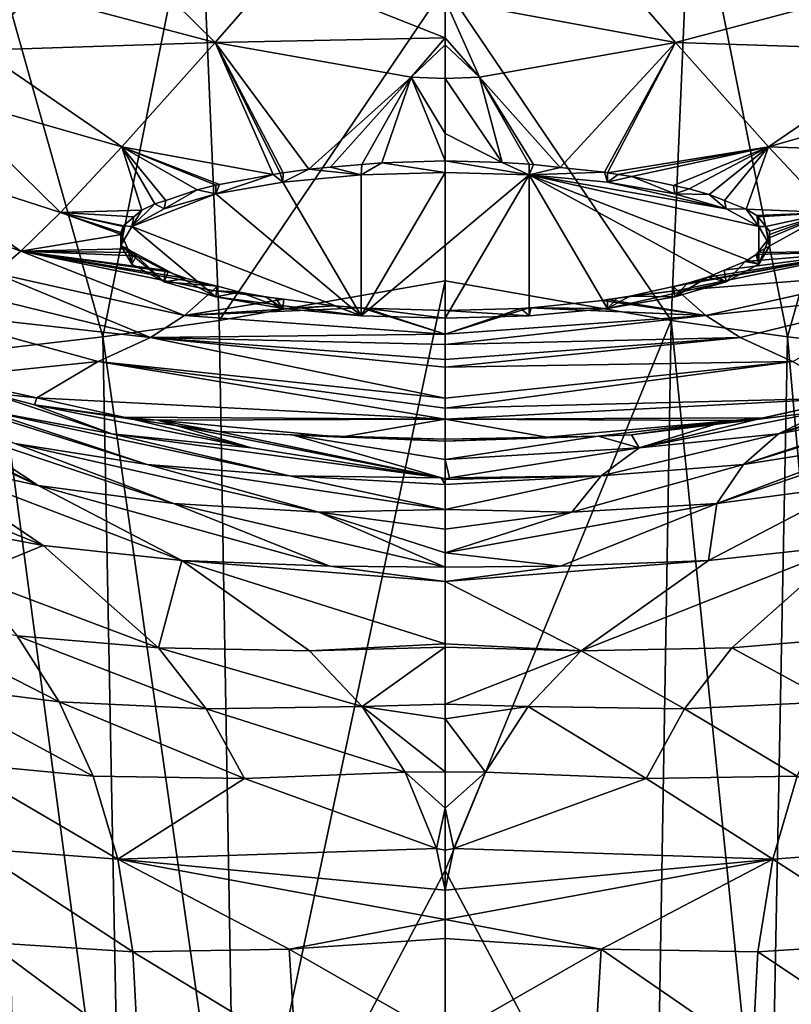
# Model space of a CAD drawing. Extents: x -33 to 33, y -121 to 157.
# Drawn here: x -12 to 10, y 70 to 98 of the extents above; entities that cross this region are included whole.
import ezdxf

# ---------------------------------------------------------------- set-up
doc = ezdxf.new("R2010")
doc.units = 0
doc.header["$MEASUREMENT"] = 0
doc.layers.get('0').update_dxf_attribs({"linetype": 'CONTINUOUS'})

msp = doc.modelspace()

# ---------------------------------------------------------------- linework, layer by layer
for points in [[(-9.737, 89.121, -35.408), (-13.387, 102.058, -35.456), (-6.997, 102.903, -37.126)], [(-9.737, 89.121, -35.408), (-6.997, 102.903, -37.126), (-6.425, 89.594, -36.124)], [(-6.425, 89.594, -36.124), (-6.997, 102.903, -37.126), (0, 99.084, -37.328)], [(6.425, 89.594, -36.124), (0, 99.084, -37.328), (6.997, 102.903, -37.126)], [(6.425, 89.594, -36.124), (6.997, 102.903, -37.126), (9.737, 89.121, -35.408)], [(9.737, 89.121, -35.408), (6.997, 102.903, -37.126), (13.387, 102.058, -35.456)], [(-12.763, 88.771, -34.401), (-13.387, 102.058, -35.456), (-9.737, 89.121, -35.408)], [(9.737, 89.121, -35.408), (13.387, 102.058, -35.456), (12.763, 88.771, -34.401)], [(-11.781, 98.889, 185.826), (-6.547, 97.491, 184.843), (-10.015, 100.916, 188.835)], [(-10.015, 100.916, 188.835), (-6.547, 97.491, 184.843), (-4.78, 99.52, 187.851)], [(-14.229, 99.795, 186.215), (-13.21, 97.275, 182.611), (-11.781, 98.889, 185.826)], [(0, 97.622, 185.406), (-4.78, 99.52, 187.851), (-6.547, 97.491, 184.843)], [(0, 98.697, 186.806), (-4.78, 99.52, 187.851), (0, 97.622, 185.406)], [(0, 98.697, 186.806), (6.547, 97.491, 184.843), (4.78, 99.52, 187.851)], [(11.781, 98.889, 185.826), (4.78, 99.52, 187.851), (6.547, 97.491, 184.843)], [(-6.425, 89.594, -36.124), (0, 99.084, -37.328), (0, 90.72, -36.79)], [(0, 90.72, -36.79), (0, 99.084, -37.328), (6.425, 89.594, -36.124)], [(-11.781, 98.889, 185.826), (-13.21, 97.275, 182.611), (-6.547, 97.491, 184.843)], [(11.781, 98.889, 185.826), (6.547, 97.491, 184.843), (13.21, 97.275, 182.611)], [(0, 98.697, 186.806), (0, 97.622, 185.406), (0.974, 96.51, 183.651)], [(0.974, 96.51, 183.651), (6.547, 97.491, 184.843), (0, 98.697, 186.806)], [(-13.21, 97.275, 182.611), (-9.193, 94.525, 178.282), (-6.547, 97.491, 184.843)], [(-6.547, 97.491, 184.843), (-9.193, 94.525, 178.282), (-4.897, 93.742, 177.37)], [(0, 97.622, 185.406), (-6.547, 97.491, 184.843), (-0.974, 96.51, 183.651)], [(-3.876, 93.89, 177.936), (-6.547, 97.491, 184.843), (-4.612, 93.791, 177.563)], [(-4.612, 93.791, 177.563), (-6.547, 97.491, 184.843), (-4.69, 93.78, 177.523)], [(-0.974, 96.51, 183.651), (-6.547, 97.491, 184.843), (-3.876, 93.89, 177.936)], [(-6.547, 97.491, 184.843), (-4.897, 93.742, 177.37), (-4.69, 93.78, 177.523)], [(-0.974, 96.51, 183.651), (0, 97.422, 185.145), (0, 97.622, 185.406)], [(-0.974, 96.51, 183.651), (0, 96.466, 183.403), (0, 97.422, 185.145)], [(0.974, 96.51, 183.651), (0, 97.622, 185.406), (0, 97.422, 185.145)], [(0.974, 96.51, 183.651), (0, 97.422, 185.145), (0, 96.466, 183.403)], [(0.974, 96.51, 183.651), (3.264, 93.943, 178.121), (6.547, 97.491, 184.843)], [(3.264, 93.943, 178.121), (4.528, 93.804, 177.613), (6.547, 97.491, 184.843)], [(6.547, 97.491, 184.843), (4.528, 93.804, 177.613), (4.611, 93.791, 177.563)], [(6.547, 97.491, 184.843), (4.611, 93.791, 177.563), (9.193, 94.525, 178.282)], [(13.21, 97.275, 182.611), (6.547, 97.491, 184.843), (9.193, 94.525, 178.282)], [(-13.21, 97.275, 182.611), (-14.358, 96.006, 179.224), (-9.193, 94.525, 178.282)], [(13.21, 97.275, 182.611), (9.193, 94.525, 178.282), (14.358, 96.006, 179.224)], [(-0.974, 96.51, 183.651), (-3.876, 93.89, 177.936), (-3.263, 93.944, 178.129)], [(-0.974, 96.51, 183.651), (-3.263, 93.944, 178.129), (-2.372, 94.023, 178.408)], [(-1.8, 94.073, 178.588), (-0.974, 96.51, 183.651), (-2.372, 94.023, 178.408)], [(0, 94.124, 178.758), (-0.974, 96.51, 183.651), (-1.8, 94.073, 178.588)], [(0, 94.908, 180.565), (0, 96.466, 183.403), (-0.974, 96.51, 183.651)], [(0, 96.466, 183.403), (0, 96.466, 183.403), (-0.974, 96.51, 183.651)], [(0, 94.124, 178.758), (0, 94.908, 180.565), (-0.974, 96.51, 183.651)], [(0.974, 96.51, 183.651), (0, 96.466, 183.403), (0, 96.466, 183.403)], [(0, 96.466, 183.403), (1.614, 94.083, 178.622), (0.974, 96.51, 183.651)], [(0, 94.908, 180.565), (1.614, 94.083, 178.622), (0, 96.466, 183.403)], [(0.974, 96.51, 183.651), (1.614, 94.083, 178.622), (2.387, 94.034, 178.451)], [(0.974, 96.51, 183.651), (2.387, 94.034, 178.451), (2.513, 94.026, 178.423)], [(2.513, 94.026, 178.423), (3.264, 93.943, 178.121), (0.974, 96.51, 183.651)], [(-15.99, 94.286, 172.043), (-10.941, 92.662, 171.173), (-14.358, 96.006, 179.224)], [(-14.358, 96.006, 179.224), (-10.941, 92.662, 171.173), (-9.193, 94.525, 178.282)], [(15.99, 94.286, 172.043), (14.358, 96.006, 179.224), (9.193, 94.525, 178.282)], [(0, 94.124, 178.758), (0, 94.908, 180.565), (0, 94.124, 178.758)], [(0, 94.124, 178.758), (1.614, 94.083, 178.622), (0, 94.908, 180.565)], [(-9.193, 94.525, 178.282), (-10.941, 92.662, 171.173), (-8.626, 92.723, 172.976)], [(-8.254, 92.902, 173.803), (-7.95, 93.003, 174.254), (-9.193, 94.525, 178.282)], [(-9.193, 94.525, 178.282), (-7.95, 93.003, 174.254), (-7.056, 93.301, 175.581)], [(-7.056, 93.301, 175.581), (-6.521, 93.434, 176.139), (-9.193, 94.525, 178.282)], [(-9.193, 94.525, 178.282), (-6.521, 93.434, 176.139), (-6.424, 93.458, 176.24)], [(-9.193, 94.525, 178.282), (-6.424, 93.458, 176.24), (-4.897, 93.742, 177.37)], [(-9.193, 94.525, 178.282), (-8.626, 92.723, 172.976), (-8.254, 92.902, 173.803)], [(9.193, 94.525, 178.282), (4.611, 93.791, 177.563), (4.917, 93.742, 177.376)], [(9.193, 94.525, 178.282), (4.917, 93.742, 177.376), (5.308, 93.68, 177.137)], [(5.308, 93.68, 177.137), (6.491, 93.428, 176.106), (9.193, 94.525, 178.282)], [(9.193, 94.525, 178.282), (6.491, 93.428, 176.106), (6.932, 93.334, 175.721)], [(6.932, 93.334, 175.721), (7.508, 93.171, 175.013), (9.193, 94.525, 178.282)], [(9.193, 94.525, 178.282), (7.508, 93.171, 175.013), (7.937, 93.003, 174.251)], [(9.193, 94.525, 178.282), (7.937, 93.003, 174.251), (8.557, 92.759, 173.146)], [(10.941, 92.662, 171.173), (9.193, 94.525, 178.282), (8.557, 92.759, 173.146)], [(15.99, 94.286, 172.043), (9.193, 94.525, 178.282), (10.941, 92.662, 171.173)], [(-16.993, 93.338, 164.478), (-12.072, 91.556, 163.685), (-15.99, 94.286, 172.043)], [(-12.072, 91.556, 163.685), (-10.941, 92.662, 171.173), (-15.99, 94.286, 172.043)], [(0, 93.797, 178.834), (-1.8, 94.073, 178.588), (-2.388, 93.726, 178.527)], [(-2.388, 93.726, 178.527), (-1.8, 94.073, 178.588), (-2.372, 94.023, 178.408)], [(0, 93.797, 178.834), (0, 94.124, 178.758), (-1.8, 94.073, 178.588)], [(2.388, 93.726, 178.527), (0, 94.124, 178.758), (0, 93.797, 178.834)], [(0, 93.797, 178.834), (0, 94.124, 178.758), (0, 94.124, 178.758)], [(2.388, 93.726, 178.527), (1.614, 94.083, 178.622), (0, 94.124, 178.758)], [(2.388, 93.726, 178.527), (2.387, 94.034, 178.451), (1.614, 94.083, 178.622)], [(-4.614, 93.519, 177.629), (-4.69, 93.78, 177.523), (-4.897, 93.742, 177.37)], [(-4.612, 93.791, 177.563), (-4.69, 93.78, 177.523), (-4.614, 93.519, 177.629)], [(-4.612, 93.791, 177.563), (-4.614, 93.519, 177.629), (-3.876, 93.89, 177.936)], [(-3.876, 93.89, 177.936), (-4.614, 93.519, 177.629), (-2.388, 93.726, 178.527)], [(-3.876, 93.89, 177.936), (-2.388, 93.726, 178.527), (-3.263, 93.944, 178.129)], [(-2.388, 93.726, 178.527), (-2.372, 94.023, 178.408), (-3.263, 93.944, 178.129)], [(2.388, 93.726, 178.527), (0, 93.797, 178.834), (-2.388, 89.725, 161.156)], [(-2.388, 89.725, 161.156), (0, 93.797, 178.834), (-2.388, 93.726, 178.527)], [(2.513, 94.026, 178.423), (2.387, 94.034, 178.451), (2.388, 93.726, 178.527)], [(2.388, 93.726, 178.527), (3.264, 93.943, 178.121), (2.513, 94.026, 178.423)], [(2.388, 93.726, 178.527), (4.528, 93.804, 177.613), (3.264, 93.943, 178.121)], [(4.614, 93.519, 177.629), (4.528, 93.804, 177.613), (2.388, 93.726, 178.527)], [(4.614, 93.519, 177.629), (4.611, 93.791, 177.563), (4.528, 93.804, 177.613)], [(4.614, 93.519, 177.629), (4.917, 93.742, 177.376), (4.611, 93.791, 177.563)], [(-4.614, 93.519, 177.629), (-4.897, 93.742, 177.37), (-6.525, 93.19, 176.2)], [(-6.525, 93.19, 176.2), (-4.897, 93.742, 177.37), (-6.424, 93.458, 176.24)], [(-6.525, 93.19, 176.2), (-2.388, 89.725, 161.156), (-4.614, 93.519, 177.629)], [(-2.388, 89.725, 161.156), (-2.388, 93.726, 178.527), (-4.614, 93.519, 177.629)], [(-2.388, 89.725, 161.156), (0, 89.654, 160.849), (2.388, 93.726, 178.527)], [(2.388, 93.726, 178.527), (0, 89.654, 160.849), (2.388, 89.725, 161.156)], [(2.388, 93.726, 178.527), (2.388, 89.725, 161.156), (4.614, 89.932, 162.054)], [(8.913, 91.19, 167.514), (2.388, 93.726, 178.527), (7.991, 90.69, 165.345)], [(7.991, 90.69, 165.345), (2.388, 93.726, 178.527), (4.614, 89.932, 162.054)], [(7.991, 92.761, 174.337), (4.614, 93.519, 177.629), (2.388, 93.726, 178.527)], [(7.991, 92.761, 174.337), (2.388, 93.726, 178.527), (8.913, 92.262, 172.169)], [(8.913, 92.262, 172.169), (2.388, 93.726, 178.527), (8.913, 91.19, 167.514)], [(4.614, 93.519, 177.629), (5.308, 93.68, 177.137), (4.917, 93.742, 177.376)], [(6.525, 93.19, 176.2), (5.308, 93.68, 177.137), (4.614, 93.519, 177.629)], [(6.525, 93.19, 176.2), (4.614, 93.519, 177.629), (7.991, 92.761, 174.337)], [(6.525, 93.19, 176.2), (6.491, 93.428, 176.106), (5.308, 93.68, 177.137)], [(-12.811, 90.932, 155.958), (-12.072, 91.556, 163.685), (-16.993, 93.338, 164.478)], [(-7.95, 93.003, 174.254), (-7.991, 92.761, 174.337), (-7.056, 93.301, 175.581)], [(-7.056, 93.301, 175.581), (-7.991, 92.761, 174.337), (-6.525, 93.19, 176.2)], [(-7.056, 93.301, 175.581), (-6.525, 93.19, 176.2), (-6.521, 93.434, 176.139)], [(-6.525, 93.19, 176.2), (-6.424, 93.458, 176.24), (-6.521, 93.434, 176.139)], [(6.525, 93.19, 176.2), (6.932, 93.334, 175.721), (6.491, 93.428, 176.106)], [(6.525, 93.19, 176.2), (7.508, 93.171, 175.013), (6.932, 93.334, 175.721)], [(-6.525, 93.19, 176.2), (-7.991, 92.761, 174.337), (-8.913, 92.262, 172.169)], [(-8.913, 92.262, 172.169), (-2.388, 89.725, 161.156), (-6.525, 93.19, 176.2)], [(-7.991, 92.761, 174.337), (-7.95, 93.003, 174.254), (-8.254, 92.902, 173.803)], [(7.991, 92.761, 174.337), (7.508, 93.171, 175.013), (6.525, 93.19, 176.2)], [(7.991, 92.761, 174.337), (7.937, 93.003, 174.251), (7.508, 93.171, 175.013)], [(7.991, 92.761, 174.337), (8.557, 92.759, 173.146), (7.937, 93.003, 174.251)], [(-12.072, 91.556, 163.685), (-9.202, 92.039, 169.772), (-10.941, 92.662, 171.173)], [(-10.941, 92.662, 171.173), (-8.852, 92.534, 172.09), (-8.626, 92.723, 172.976)], [(-9.154, 92.282, 170.903), (-8.852, 92.534, 172.09), (-10.941, 92.662, 171.173)], [(-9.202, 92.039, 169.772), (-9.224, 92.09, 170.006), (-10.941, 92.662, 171.173)], [(-10.941, 92.662, 171.173), (-9.224, 92.09, 170.006), (-9.161, 92.263, 170.817)], [(-10.941, 92.662, 171.173), (-9.161, 92.263, 170.817), (-9.154, 92.282, 170.903)], [(-7.991, 92.761, 174.337), (-8.254, 92.902, 173.803), (-8.913, 92.262, 172.169)], [(-8.913, 92.262, 172.169), (-8.254, 92.902, 173.803), (-8.626, 92.723, 172.976)], [(-8.913, 92.262, 172.169), (-8.626, 92.723, 172.976), (-8.852, 92.534, 172.09)], [(8.913, 92.262, 172.169), (8.557, 92.759, 173.146), (7.991, 92.761, 174.337)], [(10.941, 92.662, 171.173), (8.557, 92.759, 173.146), (8.859, 92.577, 172.294)], [(8.913, 92.262, 172.169), (8.859, 92.577, 172.294), (8.557, 92.759, 173.146)], [(8.859, 92.577, 172.294), (8.892, 92.536, 172.102), (10.941, 92.662, 171.173)], [(10.941, 92.662, 171.173), (9.214, 91.935, 169.285), (8.886, 91.524, 167.442)], [(12.072, 91.556, 163.685), (10.941, 92.662, 171.173), (8.886, 91.524, 167.442)], [(10.941, 92.662, 171.173), (8.892, 92.536, 172.102), (9.113, 92.261, 170.805)], [(10.941, 92.662, 171.173), (9.113, 92.261, 170.805), (9.218, 92.129, 170.188)], [(10.941, 92.662, 171.173), (9.216, 92.039, 169.769), (9.214, 91.935, 169.285)], [(9.218, 92.129, 170.188), (9.216, 92.039, 169.769), (10.941, 92.662, 171.173)], [(-8.913, 92.262, 172.169), (-8.852, 92.534, 172.09), (-9.154, 92.282, 170.903)], [(8.892, 92.536, 172.102), (8.859, 92.577, 172.294), (8.913, 92.262, 172.169)], [(8.892, 92.536, 172.102), (8.913, 92.262, 172.169), (9.113, 92.261, 170.805)], [(-8.913, 92.262, 172.169), (-9.154, 92.282, 170.903), (-9.228, 91.726, 169.841)], [(-9.228, 91.726, 169.841), (-9.154, 92.282, 170.903), (-9.161, 92.263, 170.817)], [(-9.228, 91.726, 169.841), (-9.161, 92.263, 170.817), (-9.224, 92.09, 170.006)], [(-9.228, 91.726, 169.841), (-6.525, 90.261, 163.483), (-8.913, 92.262, 172.169)], [(-9.224, 92.09, 170.006), (-9.202, 92.039, 169.772), (-9.228, 91.726, 169.841)], [(-8.913, 92.262, 172.169), (-6.525, 90.261, 163.483), (-2.388, 89.725, 161.156)], [(8.913, 92.262, 172.169), (8.913, 91.19, 167.514), (9.228, 91.726, 169.841)], [(9.113, 92.261, 170.805), (8.913, 92.262, 172.169), (9.228, 91.726, 169.841)], [(9.113, 92.261, 170.805), (9.228, 91.726, 169.841), (9.218, 92.129, 170.188)], [(9.228, 91.726, 169.841), (9.216, 92.039, 169.769), (9.218, 92.129, 170.188)], [(-9.024, 91.625, 167.884), (-9.202, 92.039, 169.772), (-12.072, 91.556, 163.685)], [(-9.228, 91.726, 169.841), (-9.202, 92.039, 169.772), (-9.024, 91.625, 167.884)], [(8.913, 91.19, 167.514), (8.886, 91.524, 167.442), (9.214, 91.935, 169.285)], [(8.913, 91.19, 167.514), (9.214, 91.935, 169.285), (9.228, 91.726, 169.841)], [(9.228, 91.726, 169.841), (9.214, 91.935, 169.285), (9.216, 92.039, 169.769)], [(-12.811, 90.932, 155.958), (-7.414, 89.735, 154.875), (-12.072, 91.556, 163.685)], [(-12.072, 91.556, 163.685), (-8.902, 91.524, 167.44), (-9.024, 91.625, 167.884)], [(-7.356, 90.786, 164.34), (-7.876, 90.969, 165.081), (-12.072, 91.556, 163.685)], [(-12.072, 91.556, 163.685), (-7.876, 90.969, 165.081), (-7.97, 91.017, 165.28)], [(-7.97, 91.017, 165.28), (-8.784, 91.427, 167.011), (-12.072, 91.556, 163.685)], [(-12.072, 91.556, 163.685), (-8.784, 91.427, 167.011), (-8.902, 91.524, 167.44)], [(-7.414, 89.735, 154.875), (-6.607, 90.443, 162.56), (-12.072, 91.556, 163.685)], [(-12.072, 91.556, 163.685), (-6.607, 90.443, 162.56), (-6.485, 90.563, 163.465)], [(-12.072, 91.556, 163.685), (-6.485, 90.563, 163.465), (-7.356, 90.786, 164.34)], [(-8.913, 91.19, 167.514), (-7.991, 90.69, 165.345), (-9.228, 91.726, 169.841)], [(-9.228, 91.726, 169.841), (-7.991, 90.69, 165.345), (-6.525, 90.261, 163.483)], [(-9.228, 91.726, 169.841), (-9.024, 91.625, 167.884), (-8.913, 91.19, 167.514)], [(-8.913, 91.19, 167.514), (-9.024, 91.625, 167.884), (-8.902, 91.524, 167.44)], [(-8.913, 91.19, 167.514), (-8.902, 91.524, 167.44), (-8.784, 91.427, 167.011)], [(12.072, 91.556, 163.685), (6.887, 90.647, 163.788), (6.493, 90.56, 163.451)], [(12.072, 91.556, 163.685), (6.493, 90.56, 163.451), (6.607, 90.443, 162.56)], [(12.811, 90.932, 155.958), (12.072, 91.556, 163.685), (6.607, 90.443, 162.56)], [(7.467, 90.823, 164.486), (6.887, 90.647, 163.788), (12.072, 91.556, 163.685)], [(12.072, 91.556, 163.685), (7.936, 91.02, 165.301), (7.467, 90.823, 164.486)], [(12.072, 91.556, 163.685), (8.531, 91.27, 166.336), (7.936, 91.02, 165.301)], [(8.841, 91.467, 167.188), (8.531, 91.27, 166.336), (12.072, 91.556, 163.685)], [(12.072, 91.556, 163.685), (8.886, 91.524, 167.442), (8.841, 91.467, 167.188)], [(8.913, 91.19, 167.514), (8.841, 91.467, 167.188), (8.886, 91.524, 167.442)], [(-8.913, 91.19, 167.514), (-8.784, 91.427, 167.011), (-7.991, 90.69, 165.345)], [(-7.991, 90.69, 165.345), (-8.784, 91.427, 167.011), (-7.97, 91.017, 165.28)], [(7.991, 90.69, 165.345), (7.936, 91.02, 165.301), (8.531, 91.27, 166.336)], [(8.531, 91.27, 166.336), (8.913, 91.19, 167.514), (7.991, 90.69, 165.345)], [(8.531, 91.27, 166.336), (8.841, 91.467, 167.188), (8.913, 91.19, 167.514)], [(-7.991, 90.69, 165.345), (-7.97, 91.017, 165.28), (-7.876, 90.969, 165.081)], [(-7.876, 90.969, 165.081), (-7.356, 90.786, 164.34), (-7.991, 90.69, 165.345)], [(7.991, 90.69, 165.345), (7.467, 90.823, 164.486), (7.936, 91.02, 165.301)], [(-13.7, 90.407, 140.144), (-8.386, 89.109, 139.11), (-12.811, 90.932, 155.958)], [(-8.386, 89.109, 139.11), (-7.414, 89.735, 154.875), (-12.811, 90.932, 155.958)], [(-7.991, 90.69, 165.345), (-7.356, 90.786, 164.34), (-6.485, 90.563, 163.465)], [(-7.991, 90.69, 165.345), (-6.485, 90.563, 163.465), (-6.525, 90.261, 163.483)], [(-5.967, 62.683, -34.821), (-6.425, 89.594, -36.124), (0, 90.72, -36.79)], [(0, 90.72, -36.79), (0, 73.955, -35.712), (-5.967, 62.683, -34.821)], [(0, 73.955, -35.712), (0, 90.72, -36.79), (6.425, 89.594, -36.124)], [(7.991, 90.69, 165.345), (4.614, 89.932, 162.054), (6.525, 90.261, 163.483)], [(6.525, 90.261, 163.483), (6.887, 90.647, 163.788), (7.467, 90.823, 164.486)], [(6.525, 90.261, 163.483), (7.467, 90.823, 164.486), (7.991, 90.69, 165.345)], [(12.811, 90.932, 155.958), (6.607, 90.443, 162.56), (7.414, 89.735, 154.875)], [(13.7, 90.407, 140.144), (12.811, 90.932, 155.958), (7.414, 89.735, 154.875)], [(-15.07, 89.858, 108.264), (-8.386, 89.109, 139.11), (-13.7, 90.407, 140.144)], [(-7.414, 89.735, 154.875), (-4.591, 90.195, 162.039), (-6.607, 90.443, 162.56)], [(-6.607, 90.443, 162.56), (-6.479, 90.562, 163.459), (-6.485, 90.563, 163.465)], [(-6.607, 90.443, 162.56), (-5.841, 90.398, 162.816), (-6.479, 90.562, 163.459)], [(-4.591, 90.195, 162.039), (-4.824, 90.224, 162.153), (-6.607, 90.443, 162.56)], [(-6.607, 90.443, 162.56), (-4.824, 90.224, 162.153), (-5.099, 90.26, 162.287)], [(-5.099, 90.26, 162.287), (-5.841, 90.398, 162.816), (-6.607, 90.443, 162.56)], [(-6.525, 90.261, 163.483), (-6.485, 90.563, 163.465), (-6.479, 90.562, 163.459)], [(-6.525, 90.261, 163.483), (-6.479, 90.562, 163.459), (-5.841, 90.398, 162.816)], [(6.607, 90.443, 162.56), (4.887, 90.228, 162.168), (4.61, 90.185, 162.002)], [(7.414, 89.735, 154.875), (6.607, 90.443, 162.56), (4.61, 90.185, 162.002)], [(4.887, 90.228, 162.168), (6.607, 90.443, 162.56), (5.252, 90.286, 162.387)], [(6.607, 90.443, 162.56), (6.489, 90.559, 163.446), (5.252, 90.286, 162.387)], [(6.525, 90.261, 163.483), (5.252, 90.286, 162.387), (6.489, 90.559, 163.446)], [(6.607, 90.443, 162.56), (6.493, 90.56, 163.451), (6.489, 90.559, 163.446)], [(6.525, 90.261, 163.483), (6.489, 90.559, 163.446), (6.493, 90.56, 163.451)], [(6.493, 90.56, 163.451), (6.887, 90.647, 163.788), (6.525, 90.261, 163.483)], [(7.414, 89.735, 154.875), (8.386, 89.109, 139.11), (13.7, 90.407, 140.144)], [(13.7, 90.407, 140.144), (8.386, 89.109, 139.11), (9.87, 88.42, 107.301)], [(-3.151, 90.009, 161.337), (-4.591, 90.195, 162.039), (-7.414, 89.735, 154.875)], [(-5.841, 90.398, 162.816), (-4.614, 89.932, 162.054), (-6.525, 90.261, 163.483)], [(-6.525, 90.261, 163.483), (-4.614, 89.932, 162.054), (-2.388, 89.725, 161.156)], [(-5.099, 90.26, 162.287), (-4.614, 89.932, 162.054), (-5.841, 90.398, 162.816)], [(-5.099, 90.26, 162.287), (-4.824, 90.224, 162.153), (-4.614, 89.932, 162.054)], [(-4.614, 89.932, 162.054), (-4.824, 90.224, 162.153), (-4.591, 90.195, 162.039)], [(-4.614, 89.932, 162.054), (-4.591, 90.195, 162.039), (-3.151, 90.009, 161.337)], [(4.468, 90.162, 161.916), (2.446, 89.952, 161.119), (7.414, 89.735, 154.875)], [(4.468, 90.162, 161.916), (4.614, 89.932, 162.054), (2.446, 89.952, 161.119)], [(7.414, 89.735, 154.875), (4.61, 90.185, 162.002), (4.468, 90.162, 161.916)], [(4.468, 90.162, 161.916), (4.61, 90.185, 162.002), (4.614, 89.932, 162.054)], [(4.61, 90.185, 162.002), (4.887, 90.228, 162.168), (4.614, 89.932, 162.054)], [(4.614, 89.932, 162.054), (4.887, 90.228, 162.168), (5.252, 90.286, 162.387)], [(4.614, 89.932, 162.054), (5.252, 90.286, 162.387), (6.525, 90.261, 163.483)], [(-14.253, 87.97, 78.005), (-9.87, 88.42, 107.301), (-15.07, 89.858, 108.264)], [(-15.07, 89.858, 108.264), (-9.87, 88.42, 107.301), (-8.386, 89.109, 139.11)], [(-3.151, 90.009, 161.337), (-7.414, 89.735, 154.875), (-2.387, 89.95, 161.109)], [(-2.387, 89.95, 161.109), (-7.414, 89.735, 154.875), (0, 89.204, 153.1)], [(-3.151, 90.009, 161.337), (-2.388, 89.725, 161.156), (-4.614, 89.932, 162.054)], [(-3.151, 90.009, 161.337), (-2.387, 89.95, 161.109), (-2.388, 89.725, 161.156)], [(-2.388, 89.725, 161.156), (-2.387, 89.95, 161.109), (-2.266, 89.94, 161.073)], [(-2.388, 89.725, 161.156), (-2.266, 89.94, 161.073), (0, 89.654, 160.849)], [(-2.387, 89.95, 161.109), (0, 89.204, 153.1), (-2.266, 89.94, 161.073)], [(-2.266, 89.94, 161.073), (0, 89.204, 153.1), (0, 89.87, 160.8)], [(0, 89.654, 160.849), (-2.266, 89.94, 161.073), (0, 89.87, 160.8)], [(7.414, 89.735, 154.875), (2.388, 89.948, 161.105), (0, 89.204, 153.1)], [(0, 89.204, 153.1), (2.388, 89.948, 161.105), (2.152, 89.933, 161.046)], [(0, 89.204, 153.1), (2.152, 89.933, 161.046), (0, 89.87, 160.8)], [(2.388, 89.725, 161.156), (0, 89.87, 160.8), (2.152, 89.933, 161.046)], [(0, 89.654, 160.849), (0, 89.87, 160.8), (2.388, 89.725, 161.156)], [(2.388, 89.725, 161.156), (2.152, 89.933, 161.046), (2.388, 89.948, 161.105)], [(7.414, 89.735, 154.875), (2.446, 89.952, 161.119), (2.388, 89.948, 161.105)], [(2.446, 89.952, 161.119), (4.614, 89.932, 162.054), (2.388, 89.725, 161.156)], [(2.446, 89.952, 161.119), (2.388, 89.725, 161.156), (2.388, 89.948, 161.105)], [(-5.967, 62.683, -34.821), (-9.737, 89.121, -35.408), (-6.425, 89.594, -36.124)], [(-8.386, 89.109, 139.11), (0, 89.204, 153.1), (-7.414, 89.735, 154.875)], [(0, 89.204, 153.1), (0, 89.204, 153.1), (-7.414, 89.735, 154.875)], [(0, 89.204, 153.1), (0, 89.204, 153.1), (7.414, 89.735, 154.875)], [(0, 89.204, 153.1), (0, 88.908, 149.678), (7.414, 89.735, 154.875)], [(7.414, 89.735, 154.875), (0, 88.908, 149.678), (8.386, 89.109, 139.11)], [(5.967, 62.683, -34.821), (0, 73.955, -35.712), (6.425, 89.594, -36.124)], [(5.967, 62.683, -34.821), (6.425, 89.594, -36.124), (9.214, 62.238, -34.039)], [(9.214, 62.238, -34.039), (6.425, 89.594, -36.124), (9.737, 89.121, -35.408)], [(-9.214, 62.238, -34.039), (-12.763, 88.771, -34.401), (-9.737, 89.121, -35.408)], [(-9.87, 88.42, 107.301), (0, 87.385, 104.958), (-8.386, 89.109, 139.11)], [(-9.214, 62.238, -34.039), (-9.737, 89.121, -35.408), (-5.967, 62.683, -34.821)], [(0, 88.908, 149.678), (0, 89.204, 153.1), (-8.386, 89.109, 139.11)], [(-8.386, 89.109, 139.11), (0, 88.483, 137.107), (0, 88.908, 149.678)], [(-8.386, 89.109, 139.11), (0, 87.385, 104.958), (0, 88.261, 130.552)], [(-8.386, 89.109, 139.11), (0, 88.261, 130.552), (0, 88.483, 137.107)], [(0, 88.908, 149.678), (0, 88.483, 137.107), (8.386, 89.109, 139.11)], [(8.386, 89.109, 139.11), (0, 88.483, 137.107), (0, 88.261, 130.552)], [(8.386, 89.109, 139.11), (0, 88.261, 130.552), (9.87, 88.42, 107.301)], [(9.214, 62.238, -34.039), (9.737, 89.121, -35.408), (12.131, 61.934, -32.921)], [(12.131, 61.934, -32.921), (9.737, 89.121, -35.408), (12.763, 88.771, -34.401)], [(-12.131, 61.934, -32.921), (-12.763, 88.771, -34.401), (-9.214, 62.238, -34.039)], [(-14.253, 87.97, 78.005), (-11.617, 87.389, 78.005), (-9.87, 88.42, 107.301)], [(0, 86.782, 89.327), (-9.87, 88.42, 107.301), (-11.617, 87.389, 78.005)], [(0, 87.094, 96.439), (0, 87.385, 104.958), (-9.87, 88.42, 107.301)], [(0, 87.094, 96.439), (-9.87, 88.42, 107.301), (0, 86.782, 89.327)], [(9.87, 88.42, 107.301), (0, 87.094, 96.439), (11.617, 87.39, 78.005)], [(9.87, 88.42, 107.301), (0, 88.261, 130.552), (0, 87.385, 104.958)], [(9.87, 88.42, 107.301), (0, 87.385, 104.958), (0, 87.094, 96.439)], [(-14.253, 87.97, 78.005), (-12.976, 87.538, 75.572), (-11.617, 87.389, 78.005)], [(9.481, 86.369, 69.514), (13.16, 87.046, 67.913), (15.073, 88.06, 75.002)], [(9.481, 86.369, 69.514), (15.073, 88.06, 75.002), (12.974, 87.548, 75.562)], [(-17.327, 87.528, 55.394), (-15.135, 85.689, 47.119), (-11.573, 84.899, 48.842)], [(-17.327, 87.528, 55.394), (-11.573, 84.899, 48.842), (-15.708, 86.976, 56.425)], [(-14.886, 87.495, 66.994), (-12.242, 86.093, 58.248), (-8.479, 85.498, 59.761)], [(-14.886, 87.495, 66.994), (-8.479, 85.498, 59.761), (-13.16, 87.046, 67.913)], [(-12.976, 87.538, 75.572), (-13.16, 87.046, 67.913), (-9.481, 86.369, 69.514)], [(-12.976, 87.538, 75.572), (-9.481, 86.369, 69.514), (-11.679, 87.19, 75.961)], [(-11.617, 87.389, 78.005), (-12.976, 87.538, 75.572), (-11.679, 87.19, 75.961)], [(-11.617, 87.389, 78.005), (-11.679, 87.19, 75.961), (-9.141, 86.843, 78.005)], [(0, 86.782, 89.327), (-11.617, 87.389, 78.005), (-9.141, 86.843, 78.005)], [(11.617, 87.39, 78.005), (0, 87.094, 96.439), (0, 86.782, 89.327)], [(11.617, 87.39, 78.005), (0, 86.782, 89.327), (9.038, 86.827, 78.005)], [(12.242, 86.093, 58.248), (14.886, 87.495, 66.994), (8.479, 85.498, 59.761)], [(8.479, 85.498, 59.761), (14.886, 87.495, 66.994), (13.16, 87.046, 67.913)], [(9.038, 86.827, 78.005), (8.849, 86.779, 76.381), (11.617, 87.39, 78.005)], [(10.827, 87.025, 76.135), (11.617, 87.39, 78.005), (8.849, 86.779, 76.381)], [(9.481, 86.369, 69.514), (12.974, 87.548, 75.562), (10.827, 87.025, 76.135)], [(-13.16, 87.046, 67.913), (-8.479, 85.498, 59.761), (-4.432, 85.178, 60.979)], [(-13.16, 87.046, 67.913), (-4.432, 85.178, 60.979), (-9.481, 86.369, 69.514)], [(-11.679, 87.19, 75.961), (-9.481, 86.369, 69.514), (-5.511, 85.974, 70.813)], [(-11.679, 87.19, 75.961), (-5.511, 85.974, 70.813), (-8.845, 86.779, 76.378)], [(-9.141, 86.843, 78.005), (-11.679, 87.19, 75.961), (-8.845, 86.779, 76.378)], [(8.479, 85.498, 59.761), (13.16, 87.046, 67.913), (9.481, 86.369, 69.514)], [(-15.708, 86.976, 56.425), (-11.573, 84.899, 48.842), (-14.013, 86.498, 57.376)], [(-9.141, 86.843, 78.005), (-8.182, 86.755, 78.005), (0, 86.782, 89.327)], [(-9.141, 86.843, 78.005), (-8.845, 86.779, 76.378), (-8.182, 86.755, 78.005)], [(-5.511, 85.974, 70.813), (-7.664, 86.608, 76.552), (-8.845, 86.779, 76.378)], [(-8.845, 86.779, 76.378), (-7.664, 86.608, 76.552), (-8.182, 86.755, 78.005)], [(0, 86.782, 89.327), (-8.182, 86.755, 78.005), (-2.97, 86.275, 78.005)], [(0, 86.782, 89.327), (-2.97, 86.275, 78.005), (0, 86.218, 78.005)], [(9.038, 86.827, 78.005), (0, 86.782, 89.327), (8.182, 86.75, 78.005)], [(0, 86.218, 78.005), (2.892, 86.272, 78.005), (0, 86.782, 89.327)], [(0, 86.782, 89.327), (2.892, 86.272, 78.005), (8.182, 86.75, 78.005)], [(10.827, 87.025, 76.135), (8.849, 86.779, 76.381), (5.511, 85.974, 70.813)], [(10.827, 87.025, 76.135), (5.511, 85.974, 70.813), (9.481, 86.369, 69.514)], [(8.849, 86.779, 76.381), (7.658, 86.631, 76.529), (5.511, 85.974, 70.813)], [(8.182, 86.75, 78.005), (7.658, 86.631, 76.529), (9.038, 86.827, 78.005)], [(9.038, 86.827, 78.005), (7.658, 86.631, 76.529), (8.849, 86.779, 76.381)], [(-14.013, 86.498, 57.376), (-11.573, 84.899, 48.842), (-7.724, 84.387, 50.267)], [(-14.013, 86.498, 57.376), (-7.724, 84.387, 50.267), (-12.242, 86.093, 58.248)], [(-8.182, 86.755, 78.005), (-7.664, 86.608, 76.552), (-6.439, 86.431, 76.733)], [(-8.182, 86.755, 78.005), (-6.439, 86.431, 76.733), (-2.97, 86.275, 78.005)], [(-7.664, 86.608, 76.552), (-0.117, 85.118, 61.917), (-6.439, 86.431, 76.733)], [(-5.511, 85.974, 70.813), (-0.117, 85.118, 61.917), (-7.664, 86.608, 76.552)], [(2.892, 86.272, 78.005), (4.353, 86.305, 76.854), (8.182, 86.75, 78.005)], [(8.182, 86.75, 78.005), (4.353, 86.305, 76.854), (5.293, 86.337, 76.824)], [(8.182, 86.75, 78.005), (5.293, 86.337, 76.824), (7.658, 86.631, 76.529)], [(5.511, 85.974, 70.813), (7.658, 86.631, 76.529), (5.293, 86.337, 76.824)], [(7.724, 84.387, 50.267), (11.573, 84.899, 48.842), (14.013, 86.498, 57.376)], [(7.724, 84.387, 50.267), (14.013, 86.498, 57.376), (12.242, 86.093, 58.248)], [(-9.481, 86.369, 69.514), (-4.432, 85.178, 60.979), (-0.117, 85.118, 61.917)], [(-9.481, 86.369, 69.514), (-0.117, 85.118, 61.917), (-5.511, 85.974, 70.813)], [(-6.439, 86.431, 76.733), (-0.117, 85.118, 61.917), (0, 85.088, 61.946)], [(-6.439, 86.431, 76.733), (0, 85.088, 61.946), (-4.352, 86.342, 76.818)], [(-2.97, 86.275, 78.005), (-6.439, 86.431, 76.733), (-4.352, 86.342, 76.818)], [(-4.352, 86.342, 76.818), (0, 85.088, 61.946), (0, 85.637, 69.684)], [(-4.352, 86.342, 76.818), (0, 85.637, 69.684), (0, 86.157, 76.996)], [(-2.97, 86.275, 78.005), (-4.352, 86.342, 76.818), (0, 86.218, 78.005)], [(0, 86.218, 78.005), (-4.352, 86.342, 76.818), (0, 86.157, 76.996)], [(0, 85.637, 69.684), (4.353, 86.305, 76.854), (0, 86.157, 76.996)], [(4.353, 86.305, 76.854), (0, 85.637, 69.684), (5.511, 85.974, 70.813)], [(2.892, 86.272, 78.005), (0, 86.157, 76.996), (4.353, 86.305, 76.854)], [(0, 86.218, 78.005), (0, 86.157, 76.996), (2.892, 86.272, 78.005)], [(5.511, 85.974, 70.813), (5.293, 86.337, 76.824), (4.353, 86.305, 76.854)], [(9.481, 86.369, 69.514), (5.511, 85.974, 70.813), (4.432, 85.178, 60.979)], [(9.481, 86.369, 69.514), (4.432, 85.178, 60.979), (8.479, 85.498, 59.761)], [(-12.242, 86.093, 58.248), (-7.724, 84.387, 50.267), (-3.598, 84.144, 51.402)], [(-12.242, 86.093, 58.248), (-3.598, 84.144, 51.402), (-8.479, 85.498, 59.761)], [(5.511, 85.974, 70.813), (0, 85.637, 69.684), (0.117, 85.118, 61.917)], [(5.511, 85.974, 70.813), (0.117, 85.118, 61.917), (4.432, 85.178, 60.979)], [(7.724, 84.387, 50.267), (12.242, 86.093, 58.248), (8.479, 85.498, 59.761)], [(-11.433, 83.192, 39.989), (-15.135, 85.689, 47.119), (-16.724, 85.349, 41.703)], [(-7.489, 82.772, 41.314), (-11.573, 84.899, 48.842), (-15.135, 85.689, 47.119)], [(-7.489, 82.772, 41.314), (-15.135, 85.689, 47.119), (-11.433, 83.192, 39.989)], [(-8.479, 85.498, 59.761), (-3.598, 84.144, 51.402), (0, 84.215, 53.465)], [(-8.479, 85.498, 59.761), (0, 84.215, 53.465), (-4.432, 85.178, 60.979)], [(0, 85.637, 69.684), (0, 85.088, 61.946), (0.117, 85.118, 61.917)], [(8.479, 85.498, 59.761), (4.432, 85.178, 60.979), (3.598, 84.144, 51.402)], [(8.479, 85.498, 59.761), (3.598, 84.144, 51.402), (7.724, 84.387, 50.267)], [(-11.433, 83.192, 39.989), (-16.724, 85.349, 41.703), (-15.097, 83.883, 38.372)], [(-4.432, 85.178, 60.979), (0, 84.215, 53.465), (0, 84.925, 59.655)], [(-4.432, 85.178, 60.979), (0, 84.925, 59.655), (-0.117, 85.118, 61.917)], [(-0.117, 85.118, 61.917), (0, 84.925, 59.655), (0, 85.069, 61.681)], [(-0.117, 85.118, 61.917), (0, 85.069, 61.681), (0, 85.088, 61.946)], [(0, 84.925, 59.655), (0, 84.215, 53.465), (4.432, 85.178, 60.979)], [(4.432, 85.178, 60.979), (0, 84.215, 53.465), (0, 84.215, 53.465)], [(4.432, 85.178, 60.979), (0, 84.215, 53.465), (3.598, 84.144, 51.402)], [(4.432, 85.178, 60.979), (0.117, 85.118, 61.917), (0, 85.069, 61.681)], [(4.432, 85.178, 60.979), (0, 85.069, 61.681), (0, 84.925, 59.655)], [(0.117, 85.118, 61.917), (0, 85.088, 61.946), (0, 85.069, 61.681)], [(-3.28, 82.609, 42.363), (-7.724, 84.387, 50.267), (-11.573, 84.899, 48.842)], [(-3.28, 82.609, 42.363), (-11.573, 84.899, 48.842), (-7.489, 82.772, 41.314)], [(7.489, 82.772, 41.314), (11.433, 83.192, 39.989), (11.573, 84.899, 48.842)], [(7.489, 82.772, 41.314), (11.573, 84.899, 48.842), (7.724, 84.387, 50.267)], [(0, 82.578, 42.99), (-3.598, 84.144, 51.402), (-7.724, 84.387, 50.267)], [(0, 82.578, 42.99), (-7.724, 84.387, 50.267), (-3.28, 82.609, 42.363)], [(7.724, 84.387, 50.267), (3.598, 84.144, 51.402), (0, 82.983, 45.095)], [(7.724, 84.387, 50.267), (0, 82.983, 45.095), (3.28, 82.609, 42.363)], [(7.724, 84.387, 50.267), (3.28, 82.609, 42.363), (7.489, 82.772, 41.314)], [(-3.598, 84.144, 51.402), (0, 84.215, 53.465), (0, 84.215, 53.465)], [(-3.598, 84.144, 51.402), (0, 83.657, 48.604), (0, 84.215, 53.465)], [(0, 82.983, 45.095), (0, 82.983, 45.095), (-3.598, 84.144, 51.402)], [(-3.598, 84.144, 51.402), (0, 82.983, 45.095), (0, 83.657, 48.604)], [(0, 82.983, 45.095), (-3.598, 84.144, 51.402), (0, 82.578, 42.99)], [(3.598, 84.144, 51.402), (0, 84.215, 53.465), (0, 83.657, 48.604)], [(0, 82.983, 45.095), (0, 82.983, 45.095), (3.598, 84.144, 51.402)], [(3.598, 84.144, 51.402), (0, 83.657, 48.604), (0, 82.983, 45.095)], [(-13.564, 82.326, 35.139), (-11.433, 83.192, 39.989), (-15.097, 83.883, 38.372)], [(-8.151, 80.287, 33.297), (-11.433, 83.192, 39.989), (-13.564, 82.326, 35.139)], [(-8.151, 80.287, 33.297), (-7.489, 82.772, 41.314), (-11.433, 83.192, 39.989)], [(3.861, 80.203, 34.262), (8.151, 80.287, 33.297), (11.433, 83.192, 39.989)], [(3.861, 80.203, 34.262), (11.433, 83.192, 39.989), (7.489, 82.772, 41.314)], [(12.174, 80.63, 32.055), (11.433, 83.192, 39.989), (8.151, 80.287, 33.297)], [(3.28, 82.609, 42.363), (0, 82.983, 45.095), (0, 82.578, 42.99)], [(-3.861, 80.203, 34.262), (-7.489, 82.772, 41.314), (-8.151, 80.287, 33.297)], [(0, 82.172, 40.877), (-3.28, 82.609, 42.363), (-7.489, 82.772, 41.314)], [(0, 82.172, 40.877), (-7.489, 82.772, 41.314), (0, 80.402, 35.095)], [(-3.861, 80.203, 34.262), (0, 80.402, 35.095), (-7.489, 82.772, 41.314)], [(-3.28, 82.609, 42.363), (0, 82.578, 42.99), (0, 82.578, 42.99)], [(0, 82.578, 42.99), (-3.28, 82.609, 42.363), (0, 82.172, 40.877)], [(7.489, 82.772, 41.314), (3.28, 82.609, 42.363), (0, 82.172, 40.877)], [(7.489, 82.772, 41.314), (0, 82.172, 40.877), (3.861, 80.203, 34.262)], [(0, 82.578, 42.99), (0, 82.172, 40.877), (3.28, 82.609, 42.363)], [(3.28, 82.609, 42.363), (0, 82.578, 42.99), (0, 82.578, 42.99)], [(-13.564, 82.326, 35.139), (-12.174, 80.63, 32.055), (-8.151, 80.287, 33.297)], [(3.861, 80.203, 34.262), (0, 82.172, 40.877), (0, 80.402, 35.095)], [(-14.845, 79.241, 27.768), (-10.975, 78.749, 29.17), (-15.896, 81.265, 30.498)], [(-15.896, 81.265, 30.498), (-10.975, 78.749, 29.17), (-12.174, 80.63, 32.055)], [(-8.151, 80.287, 33.297), (-12.174, 80.63, 32.055), (-6.8, 78.554, 30.254)], [(-6.8, 78.554, 30.254), (-12.174, 80.63, 32.055), (-10.975, 78.749, 29.17)], [(12.174, 80.63, 32.055), (8.151, 80.287, 33.297), (10.975, 78.749, 29.17)], [(0, 80.306, 34.89), (0, 80.402, 35.095), (-3.861, 80.203, 34.262)], [(3.861, 80.203, 34.262), (0, 80.402, 35.095), (0, 80.306, 34.89)], [(-3.861, 80.203, 34.262), (-8.151, 80.287, 33.297), (-2.36, 78.614, 31.062)], [(-2.36, 78.614, 31.062), (-8.151, 80.287, 33.297), (-6.8, 78.554, 30.254)], [(-3.861, 80.203, 34.262), (-2.36, 78.614, 31.062), (0, 80.306, 34.89)], [(0, 80.306, 34.89), (-2.36, 78.614, 31.062), (0, 78.681, 31.41)], [(0, 80.306, 34.89), (0, 78.681, 31.41), (3.861, 80.203, 34.262)], [(3.861, 80.203, 34.262), (0, 78.681, 31.41), (2.36, 78.614, 31.062)], [(3.861, 80.203, 34.262), (2.36, 78.614, 31.062), (6.8, 78.554, 30.254)], [(6.8, 78.554, 30.254), (8.151, 80.287, 33.297), (3.861, 80.203, 34.262)], [(6.8, 78.554, 30.254), (10.975, 78.749, 29.17), (8.151, 80.287, 33.297)], [(-13.996, 77.02, 25.249), (-10.011, 76.64, 26.531), (-14.845, 79.241, 27.768)], [(-14.845, 79.241, 27.768), (-10.011, 76.64, 26.531), (-10.975, 78.749, 29.17)], [(-6.8, 78.554, 30.254), (-10.975, 78.749, 29.17), (-5.71, 76.567, 27.483)], [(-5.71, 76.567, 27.483), (-10.975, 78.749, 29.17), (-10.011, 76.64, 26.531)], [(-2.36, 78.614, 31.062), (0, 78.271, 30.532), (0, 78.681, 31.41)], [(0, 78.681, 31.41), (0, 78.271, 30.532), (2.36, 78.614, 31.062)], [(10.011, 76.64, 26.531), (10.975, 78.749, 29.17), (6.8, 78.554, 30.254)], [(-2.36, 78.614, 31.062), (-6.8, 78.554, 30.254), (-1.142, 76.752, 28.157)], [(-1.142, 76.752, 28.157), (-6.8, 78.554, 30.254), (-5.71, 76.567, 27.483)], [(-1.142, 76.752, 28.157), (0, 76.757, 28.345), (-2.36, 78.614, 31.062)], [(-2.36, 78.614, 31.062), (0, 76.757, 28.345), (0, 78.271, 30.532)], [(2.36, 78.614, 31.062), (0, 78.271, 30.532), (1.142, 76.752, 28.157)], [(2.36, 78.614, 31.062), (1.142, 76.752, 28.157), (5.71, 76.567, 27.483)], [(6.8, 78.554, 30.254), (2.36, 78.614, 31.062), (5.71, 76.567, 27.483)], [(6.8, 78.554, 30.254), (5.71, 76.567, 27.483), (10.011, 76.64, 26.531)], [(0, 78.271, 30.532), (0, 76.757, 28.345), (1.142, 76.752, 28.157)], [(-13.374, 74.58, 22.965), (-9.311, 74.276, 24.166), (-13.996, 77.02, 25.249)], [(-13.996, 77.02, 25.249), (-9.311, 74.276, 24.166), (-10.011, 76.64, 26.531)], [(-1.142, 76.752, 28.157), (-5.71, 76.567, 27.483), (-0.245, 74.579, 25.587)], [(-1.142, 76.752, 28.157), (0, 75.725, 26.855), (0, 76.757, 28.345)], [(-0.245, 74.579, 25.587), (0, 75.725, 26.855), (-1.142, 76.752, 28.157)], [(1.142, 76.752, 28.157), (0, 76.757, 28.345), (0, 75.725, 26.855)], [(1.142, 76.752, 28.157), (0, 75.725, 26.855), (0.245, 74.579, 25.587)], [(5.71, 76.567, 27.483), (1.142, 76.752, 28.157), (0.245, 74.579, 25.587)], [(-5.71, 76.567, 27.483), (-10.011, 76.64, 26.531), (-9.311, 74.276, 24.166)], [(-0.245, 74.579, 25.587), (-5.71, 76.567, 27.483), (-9.311, 74.276, 24.166)], [(5.71, 76.567, 27.483), (0.245, 74.579, 25.587), (9.311, 74.276, 24.166)], [(10.011, 76.64, 26.531), (5.71, 76.567, 27.483), (9.311, 74.276, 24.166)], [(13.374, 74.58, 22.965), (10.011, 76.64, 26.531), (9.311, 74.276, 24.166)], [(-0.245, 74.579, 25.587), (0, 74.535, 25.687), (0, 75.725, 26.855)], [(0.245, 74.579, 25.587), (0, 75.725, 26.855), (0, 74.535, 25.687)], [(-12.987, 71.911, 20.929), (-8.886, 71.644, 22.09), (-13.374, 74.58, 22.965)], [(-13.374, 74.58, 22.965), (-8.886, 71.644, 22.09), (-9.311, 74.276, 24.166)], [(-0.245, 74.579, 25.587), (-9.311, 74.276, 24.166), (0, 73.398, 24.57)], [(0, 73.398, 24.57), (0, 74.535, 25.687), (-0.245, 74.579, 25.587)], [(0, 73.398, 24.57), (0, 73.398, 24.57), (0.245, 74.579, 25.587)], [(0.245, 74.579, 25.587), (0, 74.535, 25.687), (0, 73.398, 24.57)], [(9.311, 74.276, 24.166), (0.245, 74.579, 25.587), (0, 73.398, 24.57)], [(13.374, 74.58, 22.965), (9.311, 74.276, 24.166), (12.987, 71.911, 20.929)], [(0, 73.398, 24.57), (-9.311, 74.276, 24.166), (0, 73.398, 24.57)], [(-8.886, 71.644, 22.09), (-4.436, 71.715, 22.886), (-9.311, 74.276, 24.166)], [(-9.311, 74.276, 24.166), (-4.436, 71.715, 22.886), (0, 72.564, 23.752)], [(-9.311, 74.276, 24.166), (0, 72.564, 23.752), (0, 73.398, 24.57)], [(9.311, 74.276, 24.166), (0, 72.564, 23.752), (4.436, 71.715, 22.886)], [(9.311, 74.276, 24.166), (0, 73.398, 24.57), (0, 72.564, 23.752)], [(4.436, 71.715, 22.886), (8.886, 71.644, 22.09), (9.311, 74.276, 24.166)], [(12.987, 71.911, 20.929), (9.311, 74.276, 24.166), (8.886, 71.644, 22.09)], [(0, 73.955, -35.712), (0, 63.727, -35.436), (-5.967, 62.683, -34.821)], [(0, 63.727, -35.436), (0, 73.955, -35.712), (5.967, 62.683, -34.821)], [(-4.436, 71.715, 22.886), (0, 72.022, 23.391), (0, 72.564, 23.752)], [(4.436, 71.715, 22.886), (0, 72.564, 23.752), (0, 72.022, 23.391)], [(-4.436, 71.715, 22.886), (0, 69.178, 21.499), (0, 72.022, 23.391)], [(4.436, 71.715, 22.886), (0, 72.022, 23.391), (0, 69.178, 21.499)], [(-12.833, 69.017, 19.134), (-8.733, 68.749, 20.296), (-12.987, 71.911, 20.929)], [(-12.987, 71.911, 20.929), (-8.733, 68.749, 20.296), (-8.886, 71.644, 22.09)], [(-8.886, 71.644, 22.09), (-4.259, 68.842, 21.069), (-4.436, 71.715, 22.886)], [(-4.259, 68.842, 21.069), (0, 69.178, 21.499), (-4.436, 71.715, 22.886)], [(-4.436, 71.715, 22.886), (0, 69.178, 21.499), (0, 69.178, 21.499)], [(0, 69.178, 21.499), (4.259, 68.842, 21.069), (4.436, 71.715, 22.886)], [(8.733, 68.749, 20.296), (4.436, 71.715, 22.886), (4.259, 68.842, 21.069)], [(8.886, 71.644, 22.09), (4.436, 71.715, 22.886), (8.733, 68.749, 20.296)], [(12.987, 71.911, 20.929), (8.886, 71.644, 22.09), (12.833, 69.017, 19.134)], [(-8.733, 68.749, 20.296), (-4.259, 68.842, 21.069), (-8.886, 71.644, 22.09)], [(12.833, 69.017, 19.134), (8.886, 71.644, 22.09), (8.733, 68.749, 20.296)]]:
    msp.add_3dface(points)

doc.saveas('drawing.dxf')
